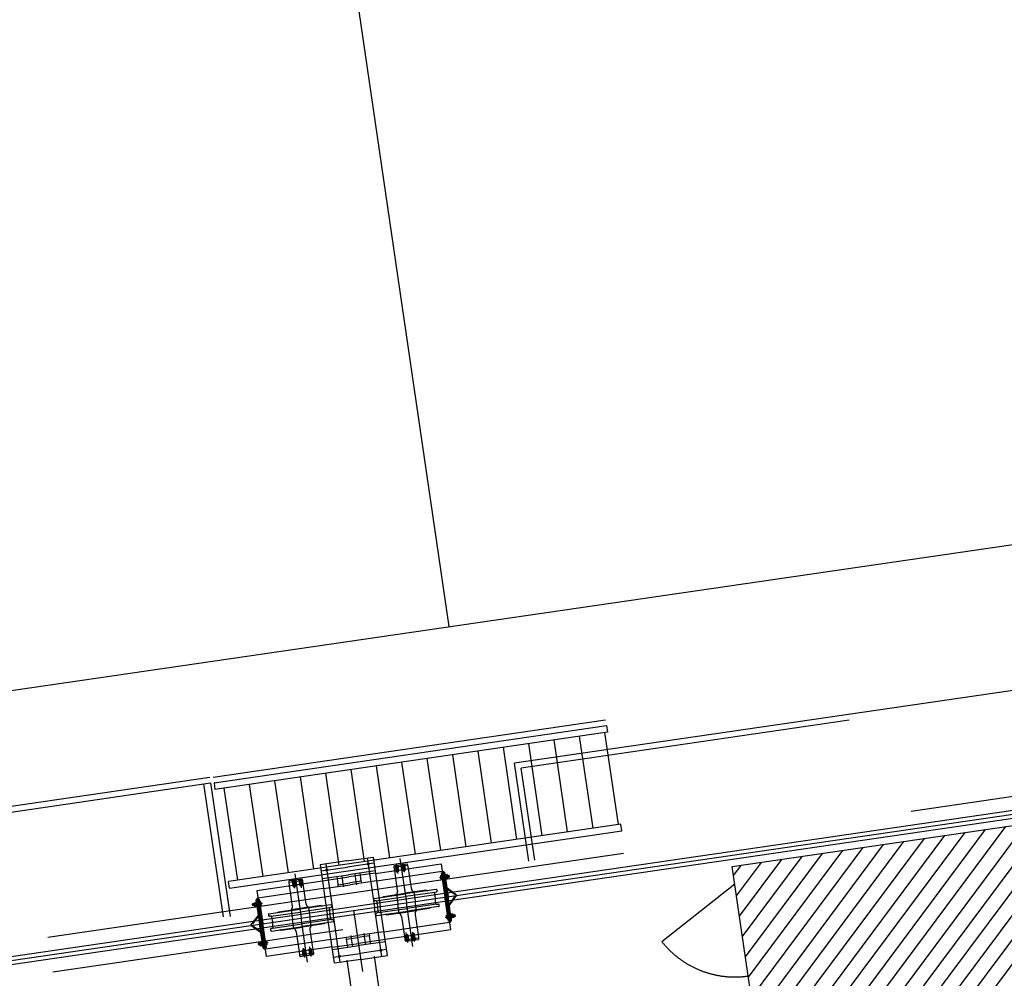
# Model space of a CAD drawing. Extents: x 46250000 to 46850000, y 227749517 to 228150000.
# Drawn here: x 46431575 to 46440037, y 227983341 to 227991582 of the extents above; entities that cross this region are included whole.
import ezdxf

# ---------------------------------------------------------------- set-up
doc = ezdxf.new("R2010")
doc.units = 0
doc.header["$LTSCALE"] = 20000
doc.header["$MEASUREMENT"] = 0
doc.linetypes.add('CENTRO1', pattern=[3, 2.5, -0.25, 0, -0.25])
doc.linetypes.add('TRACE1', pattern=[0.375, 0.25, -0.125])
for name, color, linetype in [('FRL1', 1, 'CONTINUOUS'), ('FRL2', 2, 'CONTINUOUS'), ('MEC1', 1, 'CENTRO1'), ('MEL1', 1, 'CONTINUOUS'), ('MEL2', 2, 'CONTINUOUS'), ('MET1A', 1, 'TRACE1')]:
    doc.layers.add(name, color=color, linetype=linetype)

# ---------------------------------------------------------------- blocks, each defined once
blk = doc.blocks.new('EP-220-01A')
at = {"layer": 'MET1A'}
h = blk.add_hatch(dxfattribs=at)
h.set_pattern_fill('ANSI31', color=256, scale=1000, angle=8.315783134033977, style=0)
h.set_pattern_definition([(53.31578313403397, (63378.87505223602, -27527.44730553031), (-100.2425300274053, 74.67553263087416), [])])
h.paths.add_polyline_path([(-25516.38652174919, 4376.110364139079), (-25154.81457707286, 1902.395398974418), (-23522.16270007193, 2141.032882452011), (-23232.90514433384, 162.0609103441238), (-15663.33735096455, 1268.471061050892), (-16241.85246244073, 5226.415005296469), (-19754.52771296352, 4712.982843846082), (-19826.84210189432, 5207.725836873054)])
at = {"layer": 'MET1A', "linetype": 'CENTRO1'}
for p, q in [((-15612.67270827293, 6985.911878854036), (-27387.55594240874, 5264.829422205687)), ((-29978.32564488798, 5146.282602399588), (-26605.8499347195, 5639.2224188447)), ((-34391.80917744339, 4503.810916692019), (-30008.38625919074, 5144.5164026618))]:
    blk.add_line(p, q, dxfattribs=at)
at = {"layer": 'MET1A'}
for p, q in [((-17090.65973445773, 6719.349783957005), (-27330.85020421445, 5222.586561799049)), ((-38820.97081860155, 2684.09414550662), (-14599.89065827429, 6224.382003635168)), ((-29971.09420599788, 5096.80830308795), (-26598.6184958294, 5589.748119533062)), ((-26598.6184958294, 5589.748119533062), (-26590.31680398434, 5532.951623976231)), ((-26590.31680398434, 5532.951623976231), (-29962.79251415282, 5040.011807501316)), ((-26613.88081908971, 5529.507376402617), (-26498.17779679596, 4737.91858753562)), ((-27268.35233302414, 5433.846177995205), (-27152.6493107304, 4642.25738915801)), ((-27050.1951617077, 5465.733244121075), (-26934.49213941395, 4674.14445528388)), ((-26832.03799039871, 5497.620310276747), (-26716.33496810496, 4706.03152140975)), ((-27922.82384695113, 5338.184979617596), (-27807.12082465738, 4546.596190780401)), ((-27704.66667563468, 5370.072045743465), (-27588.96365334094, 4578.483256906271)), ((-27486.50950432569, 5401.959111869335), (-27370.80648203194, 4610.370323032141)), ((-28359.13818956912, 5274.410847365856), (-28243.43516727537, 4482.822058528662)), ((-28140.98101826012, 5306.297913491726), (-28025.27799596637, 4514.709124654531)), ((-27264.62148121744, 4423.766334056854), (-27387.55594240874, 5264.829422205687)), ((-29013.60970350355, 5178.749648988247), (-28897.90668120235, 4387.160860151052)), ((-28795.4525321871, 5210.636715114117), (-28679.74950989336, 4419.047926276922)), ((-28577.29536087811, 5242.523781239986), (-28461.59233858436, 4450.934992402792)), ((-27215.14718191326, 4430.997772932053), (-27330.85020421445, 5222.586561799049)), ((-34335.1034392491, 4461.568056285381), (-30001.15482030064, 5095.042103350163)), ((-29890.90507745743, 3943.884097605944), (-30057.95131590217, 5086.740411490202)), ((-30001.15482030064, 5095.042103350163), (-29833.38543797284, 3947.238359510899)), ((-29971.09420599788, 5096.80830308795), (-29968.79289516062, 5097.14467549324)), ((-29971.09420599788, 5096.80830308795), (-29962.79251415282, 5040.011807501316)), ((-29668.08121743053, 5083.088450610638), (-29552.37819512933, 4291.499661743641)), ((-29449.92404612154, 5114.975516736507), (-29334.22102382779, 4323.386727869511)), ((-29231.76687481254, 5146.862582862377), (-29116.0638525188, 4355.27379399538)), ((-29886.23838873953, 5051.201384484768), (-29770.53536644578, 4259.612595617771)), ((-26474.6137816906, 4741.362835109234), (-29847.08949185163, 4248.423018664122)), ((-26466.31208983809, 4684.5663395226), (-26474.6137816906, 4741.362835109234)), ((-29838.78780000657, 4191.626523047686), (-26466.31208983809, 4684.5663395226)), ((-28831.68280424923, 4424.632709532976), (-29059.26458103955, 4391.368090599775)), ((-28831.68280424178, 4424.632709532976), (-28604.10102745146, 4457.897328436375)), ((-28596.50801661611, 4405.949314177036), (-28824.08979340643, 4372.684695243835)), ((-28653.57532675564, 4450.665889531374), (-28591.74652421474, 4027.660630494356)), ((-28604.10102745146, 4457.897328436375), (-28542.27222491056, 4034.892069399357)), ((-28420.72168663889, 4384.952313482761), (-28309.7040098384, 4401.179274916649)), ((-28420.72168663889, 4384.952313482761), (-28309.7040098384, 4401.179274916649)), ((-28373.15062295645, 4447.372530072927), (-28317.65890607983, 4067.722801953554)), ((-28348.25545702875, 4408.767365217209), (-28336.33916646987, 4327.241387575865)), ((-28304.37712010741, 4388.819748222828), (-28309.7040098384, 4401.179274916649)), ((-29059.26458103955, 4391.368090599775), (-28997.43577849865, 3968.362831562757)), ((-29051.6715702042, 4339.420076340437), (-28824.08979340643, 4372.684695243835)), ((-29009.79028173536, 4398.599529504776), (-28947.96147919446, 3975.594270467758)), ((-28586.81788850576, 4339.653753101826), (-28814.39966528118, 4306.389134198427)), ((-28584.06994171441, 4320.85351935029), (-28811.65171851218, 4287.588900446892)), ((-28712.7031199038, 4302.051778227091), (-28715.4510666877, 4320.852011978626)), ((-28583.63605538011, 4317.88506141305), (-28019.62904332578, 4400.323464781046)), ((-28574.19902762771, 4253.321100801229), (-28010.19201557338, 4335.759504199028)), ((-28422.28822815418, 4371.585204541683), (-28304.37712010741, 4388.819748222828)), ((-28422.28822815418, 4371.585204541683), (-28420.72168663889, 4384.952313482761)), ((-28417.97829057276, 4342.098522126675), (-28422.28822815418, 4371.585204541683)), ((-28392.76403994113, 4169.593796521425), (-28417.97829057276, 4342.098522126675)), ((-28413.90792732686, 4385.948250472546), (-28406.96574599296, 4338.452923119068)), ((-28412.39698223025, 4386.169098615646), (-28404.73165700585, 4333.726341336966)), ((-28406.96574599296, 4338.452923119068), (-28384.97441995144, 4341.667297720909)), ((-28406.96574599296, 4338.452923119068), (-28405.23395275325, 4337.162826180458)), ((-28405.23395275325, 4337.162826180458), (-28386.26451690495, 4339.935504466295)), ((-28404.7776568383, 4400.31762650609), (-28392.43843366206, 4315.898131370544)), ((-28404.73165700585, 4333.726341336966), (-28385.762221165, 4336.499019652605)), ((-28404.73165700585, 4333.726341336966), (-28394.44653580338, 4329.636676043272)), ((-28385.762221165, 4336.499019652605), (-28394.44653580338, 4329.636676043272)), ((-28393.4275463894, 4388.941776901484), (-28385.762221165, 4336.499019652605)), ((-28391.91660128534, 4389.162625044584), (-28384.97441995144, 4341.667297720909)), ((-28384.97441995144, 4341.667297720909), (-28386.26451690495, 4339.935504466295)), ((-28357.35880322754, 4394.213785111904), (-28350.41662188619, 4346.718457788229)), ((-28355.84785812348, 4394.434633255005), (-28348.18253289908, 4341.991876006126)), ((-28350.41662188619, 4346.718457788229), (-28328.42529584467, 4349.93283239007)), ((-28350.41662188619, 4346.718457788229), (-28348.68482863903, 4345.428360819817)), ((-28348.68482863903, 4345.428360819817), (-28329.71539280564, 4348.201039135456)), ((-28348.18253289908, 4341.991876006126), (-28329.21309706569, 4344.764554291964)), ((-28348.18253289908, 4341.991876006126), (-28337.89741170406, 4337.902210712433)), ((-28329.21309706569, 4344.764554291964), (-28337.89741170406, 4337.902210712433)), ((-28336.87842229009, 4397.207311570644), (-28329.21309706569, 4344.764554291964)), ((-28335.36747718602, 4397.428159713745), (-28328.42529584467, 4349.93283239007)), ((-28328.42529584467, 4349.93283239007), (-28329.71539280564, 4348.201039135456)), ((-28300.06718252599, 4359.333065837622), (-28304.37712010741, 4388.819748222828)), ((-28274.85293189436, 4186.82834020257), (-28300.06718252599, 4359.333065837622)), ((-28019.62904332578, 4400.323464781046), (-27978.26521285623, 4117.330472767353)), ((-28018.21815904975, 4324.985413938761), (-27987.66532972455, 4115.956499397755)), ((-28010.19201557338, 4335.759504199028), (-28000.79189870507, 4337.133477598429)), ((-28010.19201557338, 4335.759504199028), (-28000.79189870507, 4337.133477598429)), ((-28000.79189870507, 4337.133477598429), (-27968.86509598792, 4118.704446166754)), ((-27989.981651254, 4328.859962612391), (-27999.38176812232, 4327.48598921299)), ((-27989.981651254, 4328.859962612391), (-27959.4649791196, 4120.078419566154)), ((-29838.78780000657, 4191.626523047686), (-29847.08949185163, 4248.423018664122)), ((-29038.7996089682, 4251.35582357645), (-29602.80662102997, 4168.917420208454)), ((-29208.76731136441, 4256.629045248032), (-29326.67841941118, 4239.394501566887)), ((-29326.67841941118, 4239.394501566887), (-29325.11187790334, 4252.761610507965)), ((-29322.36848182976, 4209.907819151878), (-29326.67841941118, 4239.394501566887)), ((-29214.09420110285, 4268.988571941853), (-29325.11187790334, 4252.761610507965)), ((-29214.09420110285, 4268.988571941853), (-29325.11187790334, 4252.761610507965)), ((-29299.44841055572, 4256.512725710869), (-29292.50622922182, 4209.017398387194)), ((-29297.93746545166, 4256.73357385397), (-29290.27214022726, 4204.290816605091)), ((-29290.34506434947, 4271.066305816174), (-29278.4287737906, 4189.540328174829)), ((-29278.96802961826, 4259.506252139807), (-29271.30270439386, 4207.063494890928)), ((-29277.54081421345, 4315.181827098131), (-29222.04909733683, 3935.532098978758)), ((-29277.4570845142, 4259.72710031271), (-29270.5149031803, 4212.231772959232)), ((-29242.89928645641, 4264.778260350227), (-29235.95710511506, 4217.282933026552)), ((-29241.38834135234, 4264.99910852313), (-29233.72301612794, 4212.55635124445)), ((-29233.7690159604, 4279.147636413574), (-29221.42979278415, 4194.728141278028)), ((-29222.4189055115, 4267.771786808968), (-29214.75358027965, 4215.329029560089)), ((-29220.90796041489, 4267.992634952068), (-29213.96577907354, 4220.497307628393)), ((-29208.76731136441, 4256.629045248032), (-29214.09420110285, 4268.988571941853)), ((-29204.45737378299, 4227.142362862825), (-29208.76731136441, 4256.629045248032)), ((-29041.98144207895, 4273.124515265226), (-28814.39966528863, 4306.389134198427)), ((-29039.23349529505, 4254.324281543493), (-28811.65171851218, 4287.588900446892)), ((-28910.60031712055, 4273.126022666693), (-28913.348263897, 4291.926256388426)), ((-28903.2242494449, 4222.662237375975), (-28910.60031712055, 4273.126022666693)), ((-28904.98627825081, 4220.888750851154), (-28804.05870766938, 4235.640886187553)), ((-28860.2805576548, 4228.939126342535), (-28870.40457209945, 4298.203145354986)), ((-28703.13113709539, 4250.393021523952), (-28804.05870766938, 4235.640886187553)), ((-28574.19902762771, 4253.321100801229), (-28801.78080440313, 4220.056481897831)), ((-28748.27074402571, 4245.311103999615), (-28758.39475847781, 4314.575123012066)), ((-28744.40192422271, 4218.842353850603), (-28748.05380085856, 4243.826875001192)), ((-28705.3270522356, 4251.587992936373), (-28712.7031199038, 4302.051778227091)), ((-28700.85323383659, 4234.80861723423), (-28703.13113709539, 4250.393021523952)), ((-28034.50021710992, 4282.433164834976), (-27946.82192122191, 4295.248712480068)), ((-28024.88522158563, 4295.647994995117), (-28023.1951932162, 4284.085570037365)), ((-28024.45974673331, 4299.651337921619), (-28015.41584482789, 4300.973244965076)), ((-28023.33172447234, 4291.933909624815), (-28014.28782256693, 4293.255816668272)), ((-28021.50516484678, 4272.523145109415), (-28023.1951932162, 4284.085570037365)), ((-28021.07968999445, 4276.526488035917), (-28012.03578808904, 4277.848395079374)), ((-28019.95166772604, 4268.809059739113), (-28010.90776582062, 4270.13096678257)), ((-28015.41584482789, 4300.973244965076), (-28010.90776582062, 4270.13096678257)), ((-28015.01131688058, 4303.045621335506), (-27986.81096627563, 4307.167541503906)), ((-28014.69270093739, 4296.025815010071), (-28014.00006074458, 4296.127055168152)), ((-28014.00006074458, 4296.127055168152), (-28010.93826951832, 4275.179636865854)), ((-28013.7708241269, 4294.558719873428), (-27985.5704735294, 4298.680640041828)), ((-27985.5704735294, 4298.680640041828), (-28013.7708241269, 4294.558719873428)), ((-28013.7708241269, 4294.558719873428), (-27985.5704735294, 4298.680640041828)), ((-28013.6171560511, 4293.507391005754), (-27985.4168054536, 4297.629311174154)), ((-28011.63090971112, 4275.078396707773), (-28010.93826951832, 4275.179636865854)), ((-28011.32117420435, 4277.799300968647), (-27983.1208235994, 4281.921221137047)), ((-28011.16750612855, 4276.747972130775), (-27982.9671555236, 4280.869892299175)), ((-27982.9671555236, 4280.869892299175), (-28011.16750612855, 4276.747972130775)), ((-27987.13246432692, 4309.367088705301), (-27982.67977739125, 4310.017918199301)), ((-27981.08162939548, 4299.084098041058), (-27985.53431633115, 4298.433268547058)), ((-27978.55062578619, 4281.768093287945), (-27983.00331272185, 4281.117263793945)), ((-27982.67977739125, 4310.017918199301), (-27979.81612759084, 4290.426095664501)), ((-27981.40516472608, 4270.183443665504), (-27976.95247779042, 4270.834273159504)), ((-27967.22787730396, 4308.016666442156), (-27981.08068110794, 4305.991863548756)), ((-27966.09985504299, 4300.299238145351), (-27979.95265884697, 4298.274435251951)), ((-27976.95247779042, 4270.834273159504), (-27979.81612759084, 4290.426095664501)), ((-27963.8478205651, 4284.891816556454), (-27977.70062436908, 4282.867013663054)), ((-27962.71979829669, 4277.174388259649), (-27976.57260210067, 4275.149585366249)), ((-27965.67438018322, 4304.302581071854), (-27963.98435181379, 4292.740156114101)), ((-27965.13234273344, 4300.594201117754), (-27951.77428192645, 4302.546689629555)), ((-27964.98771396279, 4299.604715138674), (-27950.64016716182, 4301.701832413673)), ((-27962.29432344437, 4281.177731186152), (-27963.98435181379, 4292.740156114101)), ((-27962.98098966479, 4285.875597089529), (-27948.63344287127, 4287.972714364529)), ((-27962.83636088669, 4284.886111110449), (-27949.4783000797, 4286.838599592447)), ((-27951.77428192645, 4302.546689629555), (-27950.64016716182, 4301.701832413673)), ((-27949.4783000797, 4286.838599592447), (-27951.77428192645, 4302.546689629555)), ((-27948.63344287127, 4287.972714364529), (-27950.64016716182, 4301.701832413673)), ((-27949.4783000797, 4286.838599592447), (-27948.63344287127, 4287.972714364529)), ((-29838.78780000657, 4191.626523047686), (-29836.4864891693, 4191.962895452976)), ((-29602.80662102997, 4168.917420208454), (-29561.44279055297, 3885.924428194761)), ((-29029.3625812158, 4186.791862994432), (-29593.36959327012, 4104.353459596634)), ((-29297.15423120558, 4037.403093546629), (-29322.36848182976, 4209.907819151878)), ((-29270.5149031803, 4212.231772959232), (-29292.50622922182, 4209.017398387194)), ((-29292.50622922182, 4209.017398387194), (-29290.77443597466, 4207.727301418781)), ((-29271.80500013381, 4210.499979704618), (-29290.77443597466, 4207.727301418781)), ((-29271.30270439386, 4207.063494890928), (-29290.27214022726, 4204.290816605091)), ((-29290.27214022726, 4204.290816605091), (-29279.98701902479, 4200.201151281595)), ((-29271.30270439386, 4207.063494890928), (-29279.98701902479, 4200.201151281595)), ((-29270.5149031803, 4212.231772959232), (-29271.80500013381, 4210.499979704618)), ((-29213.96577907354, 4220.497307628393), (-29235.95710511506, 4217.282933026552)), ((-29235.95710511506, 4217.282933026552), (-29234.22531186789, 4215.99283605814)), ((-29215.25587602705, 4218.765514373779), (-29234.22531186789, 4215.99283605814)), ((-29214.75358027965, 4215.329029560089), (-29233.72301612794, 4212.55635124445)), ((-29233.72301612794, 4212.55635124445), (-29223.43789492548, 4208.466685950756)), ((-29214.75358027965, 4215.329029560089), (-29223.43789492548, 4208.466685950756)), ((-29213.96577907354, 4220.497307628393), (-29215.25587602705, 4218.765514373779)), ((-29179.24312315881, 4054.637637227774), (-29204.45737378299, 4227.142362862825)), ((-29029.3625812158, 4186.791862994432), (-28801.78080442548, 4220.056481897831)), ((-28902.70837499946, 4205.304346561432), (-28904.98627825081, 4220.888750851154)), ((-28856.41173784435, 4202.470376193523), (-28860.06361448765, 4227.454897344112)), ((-27869.30856957287, -1342.048046916723), (-28674.56353903562, 4167.149494707584)), ((-28512.28411573917, 4120.125356942415), (-28329.22920831293, 4146.881680846214)), ((-28403.59974891692, 4137.122957110405), (-28255.17685101181, 4158.817273795605)), ((-28146.17430087924, 4173.638004750013), (-28329.22920831293, 4146.881680846214)), ((-28062.33433416486, 4180.839392155409), (-28328.50606442243, 4141.934250921011)), ((-28072.96238806099, 4155.041208684444), (-28325.03644628078, 4118.196661621332)), ((-28255.01775935292, 4157.728839188814), (-28255.17685101181, 4158.817273795605)), ((-28255.01775935292, 4157.728839188814), (-28243.44745711982, 4078.569960296154)), ((-28076.81614001095, 4148.546676039696), (-28070.28740956634, 4103.879996418953)), ((-28072.96238806099, 4155.041208684444), (-28058.10670407861, 4160.541145771742)), ((-28055.52964557707, 4175.770248919725), (-28054.2529521361, 4167.035678386688)), ((-28055.52964557707, 4175.770248919725), (-28054.2529521361, 4167.035678386688)), ((-27968.12675125152, 4191.489252179861), (-27967.9475299716, 4191.729834258556)), ((-27886.14962546527, 4130.794599622488), (-27967.9475299716, 4191.729834258556)), ((-27902.60798632354, 4135.199285566807), (-27966.8995353803, 4183.093185186386)), ((-26122.37669441849, 3731.691315203905), (-25494.69220507145, 4227.687466233969)), ((-29626.59587592632, 4065.474205940962), (-29612.74307212234, 4067.499008834362)), ((-29607.91050949693, 4072.465150564909), (-29612.36319644004, 4071.814321041107)), ((-29612.36319644004, 4071.814321041107), (-29609.49954663217, 4052.222498506308)), ((-29610.75969642401, 4091.958024471998), (-29601.35957955569, 4093.331997841597)), ((-29610.75969642401, 4091.958024471998), (-29580.24302428961, 3883.17648139596)), ((-29579.38866084069, 4074.387523531914), (-29607.58901144564, 4070.265603363514)), ((-29578.14816809446, 4065.900622069836), (-29606.34851869941, 4061.778701901436)), ((-29606.34851869941, 4061.778701901436), (-29578.14816809446, 4065.900622069836)), ((-29578.14816809446, 4065.900622069836), (-29606.34851869941, 4061.778701901436)), ((-29577.99450001866, 4064.849293202162), (-29606.19485062361, 4060.727373033762)), ((-29593.36959327012, 4104.353459596634), (-29602.76971013844, 4102.979486227036)), ((-29593.36959327012, 4104.353459596634), (-29602.76971013844, 4102.979486227036)), ((-29602.76971013844, 4102.979486227036), (-29570.84290742129, 3884.550454795361)), ((-29582.59550300986, 4096.327316135168), (-29552.04267368466, 3887.29840156436)), ((-29569.36400648952, 4073.839534461498), (-29578.40790840238, 4072.517627418041)), ((-29578.40790840238, 4072.517627418041), (-29573.89982940257, 4041.675349265337)), ((-29577.68476451188, 4067.570197492838), (-29578.37740470469, 4067.468957364559)), ((-29578.37740470469, 4067.468957364559), (-29575.31561348587, 4046.521539032459)), ((-29568.23598422855, 4066.122106164694), (-29577.27988614142, 4064.800199151039)), ((-29567.81050937623, 4070.125449091196), (-29566.12048099935, 4058.563024133444)), ((-28103.27812828869, -1376.246339589357), (-28908.53309775144, 4132.951202064753)), ((-28599.74693793058, 4096.224421083927), (-28598.47024449706, 4087.48985055089)), ((-28599.74693793058, 4096.224421083927), (-28598.47024449706, 4087.48985055089)), ((-28594.67779468, 4103.029109686613), (-28328.50606442243, 4141.934250921011)), ((-28577.11050450057, 4081.352114588022), (-28592.91887306422, 4082.370023101568)), ((-28577.11050450057, 4081.352114588022), (-28325.03644628078, 4118.196661621332)), ((-28571.55913303792, 4076.232287108898), (-28565.03040259331, 4031.565607488155)), ((-28403.59974891692, 4137.122957110405), (-28391.87035503238, 4056.875643640757)), ((-28403.44065725803, 4136.034522503614), (-28391.87035503238, 4056.875643640757)), ((-28262.1671892032, 3688.073073893785), (-28317.65890607983, 4067.722801953554)), ((-28231.87715489417, 3999.411081433296), (-28243.44745711982, 4078.569960296154)), ((-28063.75867912918, 4059.213316857815), (-28070.28740956634, 4103.879996418953)), ((-27957.11250039935, 3906.927584826946), (-27987.66532972455, 4115.956499397755)), ((-27936.90138238668, 3834.33748075366), (-27978.26521285623, 4117.330472767353)), ((-27936.93829327822, 3900.275414735079), (-27968.86509598792, 4118.704446166754)), ((-27928.94830699265, 3911.296876490116), (-27959.4649791196, 4120.078419566154)), ((-27900.65875843912, 4121.863532483578), (-27948.55265805125, 4057.571983426809)), ((-27886.14962546527, 4130.794599622488), (-27947.08486010134, 4048.996695131063)), ((-29554.81545711309, 4060.215429335833), (-29642.49375300109, 4047.399881720543)), ((-29626.33468455821, 4056.772997111082), (-29640.68223135173, 4054.67587980628)), ((-29639.8373741433, 4055.809994578362), (-29640.68223135173, 4054.67587980628)), ((-29638.67550706118, 4040.946761757135), (-29640.68223135173, 4054.67587980628)), ((-29626.47931333631, 4057.762483090162), (-29639.8373741433, 4055.809994578362)), ((-29637.54139229655, 4040.101904541254), (-29639.8373741433, 4055.809994578362)), ((-29624.32796026021, 4043.043879032135), (-29638.67550706118, 4040.946761757135)), ((-29637.54139229655, 4040.101904541254), (-29638.67550706118, 4040.946761757135)), ((-29624.18333148211, 4042.054393053055), (-29637.54139229655, 4040.101904541254)), ((-29627.02135078609, 4061.47086301446), (-29625.33132240921, 4049.908438056707)), ((-29625.46785366535, 4057.756777644157), (-29611.61504986137, 4059.781580537558)), ((-29623.64129403979, 4038.346013128757), (-29625.33132240921, 4049.908438056707)), ((-29623.21581918746, 4042.34935605526), (-29609.36301538348, 4044.37415894866)), ((-29622.0877969265, 4034.631927788258), (-29608.23499312252, 4036.656730651855)), ((-29610.76504843682, 4060.880500882864), (-29606.31236150116, 4061.531330406666)), ((-29606.63589683175, 4032.63067600131), (-29609.49954663217, 4052.222498506308)), ((-29608.23404482752, 4043.564496129751), (-29603.78135789186, 4044.215325623751)), ((-29602.18320989609, 4033.28150549531), (-29606.63589683175, 4032.63067600131)), ((-29575.69851817191, 4049.141203165054), (-29603.89886876941, 4045.019282996655)), ((-29603.74520069361, 4043.967954128981), (-29575.54485008866, 4048.08987429738)), ((-29575.54485008866, 4048.08987429738), (-29603.74520069361, 4043.967954128981)), ((-29574.62297328562, 4046.62277919054), (-29575.31561348587, 4046.521539032459)), ((-29565.98394975066, 4050.714684575796), (-29575.02785166353, 4049.392777532339)), ((-29564.8559274897, 4042.997256278992), (-29573.89982940257, 4041.675349265337)), ((-29564.43045262992, 4047.000599205494), (-29566.12048099935, 4058.563024133444)), ((-29499.06798592955, 3970.838406711817), (-29232.89625567198, 4009.743547946215)), ((-29481.50069574267, 3949.161411613226), (-29229.42663753033, 3986.005958676338)), ((-29416.67430698872, 3987.934653967619), (-29233.61939956248, 4014.690977871418)), ((-29159.56704226881, 4026.626570820808), (-29307.98994018137, 4004.932254135609)), ((-29307.83084852248, 4003.843819528818), (-29307.98994018137, 4004.932254135609)), ((-29307.83084852248, 4003.843819528818), (-29296.26054628938, 3924.68494066596)), ((-29050.56449212134, 4041.447301775217), (-29233.61939956248, 4014.690977871418)), ((-28966.72452541441, 4048.648689210415), (-29232.89625567198, 4009.743547946215)), ((-28977.35257930309, 4022.850505709648), (-29229.42663753033, 3986.005958676338)), ((-29159.56704226881, 4026.626570820808), (-29147.83764838427, 3946.379257321358)), ((-29159.40795060992, 4025.538136214018), (-29147.83764838427, 3946.379257321358)), ((-28981.2063312605, 4016.355973064899), (-28974.67760081589, 3971.689293473959)), ((-28977.35257930309, 4022.850505709648), (-28962.49689532071, 4028.350442796946)), ((-28959.91983681917, 4043.579545944929), (-28958.64314338565, 4034.844975411892)), ((-28959.91983681917, 4043.579545944929), (-28958.64314338565, 4034.844975411892)), ((-28692.81651388109, 3474.571108549833), (-28769.85400170833, 4001.627450466156)), ((-28692.81651388109, 3474.571108549833), (-28769.85400170833, 4001.627450466156)), ((-28529.91772167385, 3604.655371457338), (-28591.74652421474, 4027.660630494356)), ((-28562.35542410612, 3980.404395282269), (-28577.21110809594, 3974.904458194971)), ((-28572.98347800225, 3954.606211751699), (-28306.81174774468, 3993.5113530159)), ((-28558.5016721487, 3986.898927927017), (-28565.03040259331, 4031.565607488155)), ((-28562.35542410612, 3980.404395282269), (-28310.28136588633, 4017.248942315578)), ((-28480.44342237711, 3611.886810362339), (-28542.27222491056, 4034.892069399357)), ((-28489.14351128042, 3961.807599186897), (-28306.08860385418, 3988.563923090696)), ((-28380.14096114784, 3976.628330171108), (-28391.87035503238, 4056.875643640757)), ((-28380.30005279928, 3977.716764748096), (-28391.87035503238, 4056.875643640757)), ((-28380.14096114784, 3976.628330171108), (-28231.71806323528, 3998.322646856308)), ((-28058.20730766654, 4054.093489378691), (-28310.28136588633, 4017.248942315578)), ((-28040.64001748711, 4032.416494250298), (-28306.81174774468, 3993.5113530159)), ((-28123.03369642049, 4015.320246994495), (-28306.08860385418, 3988.563923090696)), ((-28231.87715489417, 3999.411081433296), (-28231.71806323528, 3998.322646856308)), ((-28058.20730766654, 4054.093489378691), (-28042.39893910289, 4053.075580865145)), ((-28035.57087422907, 4039.221182852983), (-28036.8475676626, 4047.955753386021)), ((-28035.57087422907, 4039.221182852983), (-28036.8475676626, 4047.955753386021)), ((-27947.32544217259, 4049.175916403532), (-27947.08486010134, 4048.996695131063)), ((-29653.55837794393, 3872.460301339626), (-29592.62314332277, 3954.258205860853)), ((-29639.04924497753, 3881.391368508339), (-29591.15534537286, 3945.682917565107)), ((-29592.38256124407, 3954.078984588385), (-29592.62314332277, 3954.258205860853)), ((-29504.13712918013, 3964.033718109131), (-29502.86043573916, 3955.299147576094)), ((-29504.13712918013, 3964.033718109131), (-29502.86043573916, 3955.299147576094)), ((-29481.50069574267, 3949.161411613226), (-29497.30906431377, 3950.179320126772)), ((-29475.94932428002, 3944.041584134102), (-29469.42059383541, 3899.374904543161)), ((-29462.89186339825, 3854.708224952221), (-29469.42059383541, 3899.374904543161)), ((-29284.69024406374, 3845.5260617733), (-29296.26054628938, 3924.68494066596)), ((-29166.55738046765, 3555.882370918989), (-29222.04909733683, 3935.532098978758)), ((-28962.59749890864, 3921.902786403894), (-29214.67155713588, 3885.058239370584)), ((-28945.03020872921, 3900.225791275501), (-29211.20193898678, 3861.320650041103)), ((-29136.26734615117, 3867.2203784585), (-29147.83764838427, 3946.379257321358)), ((-29136.10825449973, 3866.131943881512), (-29147.83764838427, 3946.379257321358)), ((-28935.6069759652, 3545.35757252574), (-28997.43577849865, 3968.362831562757)), ((-28968.14887037128, 3927.022613883018), (-28974.67760081589, 3971.689293473959)), ((-28962.59749890864, 3921.902786403894), (-28946.78913035244, 3920.884877890348)), ((-28886.13267666101, 3552.58901143074), (-28947.96147919446, 3975.594270467758)), ((-28939.96106547117, 3907.030479878187), (-28941.23775891215, 3915.765050411224)), ((-28939.96106547117, 3907.030479878187), (-28941.23775891215, 3915.765050411224)), ((-28579.78816658258, 3959.675355017185), (-28581.06486002356, 3968.409925550222)), ((-28579.78816658258, 3959.675355017185), (-28581.06486002356, 3968.409925550222)), ((-28510.34542220086, 3816.463037967682), (-27946.33841014653, 3898.90144136548)), ((-28360.46488025784, 3948.617263764143), (-28335.25062962621, 3776.112538099289)), ((-28242.55377221107, 3965.851807445288), (-28217.33952157944, 3793.347081810236)), ((-27984.89254630357, 3943.039471626282), (-27897.21425040811, 3955.855019241571)), ((-27975.27755077928, 3956.254301786423), (-27973.58752240241, 3944.691876828671)), ((-27974.85207592696, 3960.257644712925), (-27965.80817402154, 3961.57955172658)), ((-27973.72405365855, 3952.540216416121), (-27964.68015175313, 3953.862123429775)), ((-27971.89749404043, 3933.129451900721), (-27973.58752240241, 3944.691876828671)), ((-27971.47201918066, 3937.132794827223), (-27962.42811727524, 3938.454701840878)), ((-27970.34399691969, 3929.415366530418), (-27961.30009501427, 3930.737273573875)), ((-27961.30009501427, 3930.737273573875), (-27965.80817402154, 3961.57955172658)), ((-27965.08503013104, 3956.632121801376), (-27964.39238993824, 3956.733361959457)), ((-27961.33059871197, 3935.785943627357), (-27964.39238993824, 3956.733361959457)), ((-27935.9628027156, 3959.286946833134), (-27964.16315332055, 3955.165026664734)), ((-27964.16315332055, 3955.165026664734), (-27935.9628027156, 3959.286946833134)), ((-27964.00948524475, 3954.11369779706), (-27935.8091346398, 3958.23561796546)), ((-27962.02323890477, 3935.684703499079), (-27961.33059871197, 3935.785943627357)), ((-27961.713503398, 3938.405607759953), (-27933.51315279305, 3942.527527928352)), ((-27961.5598353222, 3937.354278892279), (-27933.35948471725, 3941.476199060678)), ((-27933.35948471725, 3941.476199060678), (-27961.5598353222, 3937.354278892279)), ((-27961.5598353222, 3937.354278892279), (-27933.35948471725, 3941.476199060678)), ((-27960.31934257597, 3928.867377430201), (-27932.11899197102, 3932.9892975986)), ((-27946.33841014653, 3898.90144136548), (-27936.93829327822, 3900.275414735079)), ((-27946.33841014653, 3898.90144136548), (-27936.93829327822, 3900.275414735079)), ((-27928.94830699265, 3911.296876490116), (-27938.34842386097, 3909.922903120518)), ((-27937.52479352057, 3969.973395466805), (-27933.07210658491, 3970.624224990606)), ((-27931.47395858914, 3959.690404832363), (-27935.9266455248, 3959.039575308561)), ((-27928.94295497239, 3942.37440007925), (-27933.39564190805, 3941.723570555449)), ((-27933.07210658491, 3970.624224990606), (-27930.20845677704, 3951.032402455807)), ((-27931.79749391973, 3930.789750427008), (-27927.34480698407, 3931.440579950809)), ((-27917.62020649761, 3968.622973203659), (-27931.47301030159, 3966.598170310259)), ((-27916.4921842292, 3960.905544936657), (-27930.34498803318, 3958.880742043257)), ((-27927.34480698407, 3931.440579950809), (-27930.20845677704, 3951.032402455807)), ((-27914.24014975131, 3945.498123317957), (-27928.09295355529, 3943.473320454359)), ((-27913.11212749034, 3937.780695050955), (-27926.96493129432, 3935.755892157555)), ((-27916.06670937687, 3964.908887833357), (-27914.37668099999, 3953.346462905407)), ((-27915.52467192709, 3961.20050790906), (-27902.16661111265, 3963.15299642086)), ((-27915.38004314899, 3960.211021929979), (-27901.03249635547, 3962.308139204979)), ((-27912.68665263802, 3941.784037977457), (-27914.37668099999, 3953.346462905407)), ((-27913.37331885844, 3946.481903851032), (-27899.02577205747, 3948.579021155834)), ((-27913.22869008034, 3945.492417871952), (-27899.8706292659, 3947.444906383753)), ((-27902.16661111265, 3963.15299642086), (-27901.03249635547, 3962.308139204979)), ((-27902.16661111265, 3963.15299642086), (-27899.8706292659, 3947.444906383753)), ((-27901.03249635547, 3962.308139204979), (-27899.02577205747, 3948.579021155834)), ((-27899.8706292659, 3947.444906383753), (-27899.02577205747, 3948.579021155834)), ((-38777.5821852386, 2387.248349666595), (-28865.14446438849, 3836.105406224728)), ((-29653.55837794393, 3872.460301339626), (-29571.76047344506, 3811.52506673336)), ((-29637.10001710057, 3868.05561542511), (-29572.80846803635, 3820.161715805531)), ((-29549.72635216266, 3674.394938349724), (-29580.24302428961, 3883.17648139596)), ((-29571.58125216514, 3811.765648812056), (-29571.76047344506, 3811.52506673336)), ((-29538.91610471159, 3666.121423363686), (-29570.84290742129, 3884.550454795361)), ((-29520.07896008343, 3602.931436181068), (-29561.44279055297, 3885.924428194761)), ((-29521.48984436691, 3678.269487023354), (-29552.04267368466, 3887.29840156436)), ((-29484.17835783213, 3827.484652042389), (-29485.45505126566, 3836.219222575426)), ((-29484.17835783213, 3827.484652042389), (-29485.45505126566, 3836.219222575426)), ((-29466.74561535567, 3848.213692307472), (-29481.60129933804, 3842.713755220175)), ((-29477.37366924435, 3822.415508806705), (-29211.20193898678, 3861.320650041103)), ((-29466.74561535567, 3848.213692307472), (-29214.67155713588, 3885.058239370584)), ((-29393.53370252997, 3829.616896212101), (-29210.47879509628, 3856.3732201159)), ((-29284.69024406374, 3845.5260617733), (-29284.53115240484, 3844.437627196312)), ((-29136.10825449973, 3866.131943881512), (-29284.53115240484, 3844.437627196312)), ((-29264.8550715223, 3816.426560789347), (-29239.64082089067, 3643.921835124493)), ((-29027.42388766259, 3883.129544019699), (-29210.47879509628, 3856.3732201159)), ((-29146.94396347553, 3833.661104470491), (-29121.72971284389, 3661.15637883544)), ((-28510.34542220086, 3816.463037967682), (-28737.92719897628, 3783.198419064283)), ((-28500.90839444101, 3751.899077385664), (-27936.90138238668, 3834.33748075366)), ((-28305.93898746371, 3724.107264578342), (-28318.2782106325, 3808.526759684086)), ((-28249.36293906718, 3732.188595175743), (-28261.27922962606, 3813.714572817087)), ((-29576.98820511997, 3726.080512732267), (-29563.13540131599, 3728.105315625668)), ((-29558.30283869058, 3733.071457326412), (-29562.75552562624, 3732.420627832413)), ((-29562.75552562624, 3732.420627832413), (-29559.89187582582, 3712.828805297613)), ((-29528.54049728811, 3726.506928831339), (-29556.74084788561, 3722.385008662939)), ((-29556.74084788561, 3722.385008662939), (-29528.54049728811, 3726.506928831339)), ((-29528.38682920486, 3725.455599993467), (-29556.58717980981, 3721.333679795265)), ((-28965.50897578895, 3749.933800160885), (-29529.51598784328, 3667.495396763086)), ((-29519.75633568317, 3734.445841252804), (-29528.80023759604, 3733.123934209347)), ((-29524.29215858877, 3702.28165602684), (-29528.80023759604, 3733.123934209347)), ((-29528.07709370553, 3728.176504284143), (-29528.76973389834, 3728.075264126062)), ((-29525.70794267207, 3707.127845823765), (-29528.76973389834, 3728.075264126062)), ((-29518.62831341475, 3726.728412955999), (-29527.67221532762, 3725.406505912542)), ((-29518.20283856243, 3730.731755882502), (-29516.512810193, 3719.169330924749)), ((-28965.50897578895, 3749.933800160885), (-28737.92719899863, 3783.198419064283)), ((-28838.85476957262, 3768.446283727884), (-28836.57686632127, 3752.861879438162)), ((-28836.57686632127, 3752.861879438162), (-28735.64929573983, 3767.614014774561)), ((-28834.38095118105, 3751.666907995939), (-28827.0048835054, 3701.203122735023)), ((-28795.30607919395, 3784.412547111511), (-28791.65420255065, 3759.428025960922)), ((-28791.4372593835, 3757.9437969625), (-28781.31324493885, 3688.679777950048)), ((-28634.72172516584, 3782.36615011096), (-28735.64929573983, 3767.614014774561)), ((-28500.47450810671, 3748.930619418621), (-28728.05628490448, 3715.666000515223)), ((-28497.72656133771, 3730.130385667086), (-28725.30833811313, 3696.865766763687)), ((-28683.29626557231, 3800.784524738789), (-28679.64438892901, 3775.800003618002)), ((-28679.42744576186, 3774.315774619579), (-28669.30343130976, 3705.051755607128)), ((-28636.99962840974, 3797.950554400682), (-28634.72172516584, 3782.36615011096)), ((-28636.4837539643, 3780.59266358614), (-28629.10768629611, 3730.128878295422)), ((-28629.10768629611, 3730.128878295422), (-28626.35973951966, 3711.328644573689)), ((-28335.25062962621, 3776.112538099289), (-28330.94069205225, 3746.625855743885)), ((-28330.94069205225, 3746.625855743885), (-28213.02958400548, 3763.86039942503)), ((-28330.94069205225, 3746.625855743885), (-28325.6138023138, 3734.266329050064)), ((-28325.74222434312, 3782.757593363523), (-28303.7508983016, 3785.971967965364)), ((-28325.74222434312, 3782.757593363523), (-28324.45212738961, 3784.489386588335)), ((-28318.80004300177, 3735.262266039848), (-28325.74222434312, 3782.757593363523)), ((-28325.6138023138, 3734.266329050064), (-28214.59612551332, 3750.493290483952)), ((-28325.6138023138, 3734.266329050064), (-28214.59612551332, 3750.493290483952)), ((-28324.95442313701, 3787.925871431828), (-28316.27010849863, 3794.788215041161)), ((-28324.95442313701, 3787.925871431828), (-28305.98498728871, 3790.698549747467)), ((-28317.28909790516, 3735.483114182949), (-28324.95442313701, 3787.925871431828)), ((-28324.45212738961, 3784.489386588335), (-28305.48269154131, 3787.262064903975)), ((-28305.98498728871, 3790.698549747467), (-28316.27010849863, 3794.788215041161)), ((-28298.31966206431, 3738.255792468786), (-28305.98498728871, 3790.698549747467)), ((-28303.7508983016, 3785.971967965364), (-28305.48269154131, 3787.262064903975)), ((-28296.80871696025, 3738.476640611887), (-28303.7508983016, 3785.971967965364)), ((-28269.19310023636, 3791.023128032684), (-28247.20177419484, 3794.237502604723)), ((-28269.19310023636, 3791.023128032684), (-28267.90300327539, 3792.754921257496)), ((-28262.25091890246, 3743.527800679207), (-28269.19310023636, 3791.023128032684)), ((-28268.40529902279, 3796.191406100988), (-28259.72098439187, 3803.053749710321)), ((-28268.40529902279, 3796.191406100988), (-28249.4358631894, 3798.964084386826)), ((-28260.73997379839, 3743.748648822308), (-28268.40529902279, 3796.191406100988)), ((-28267.90300327539, 3792.754921257496), (-28248.933567442, 3795.527599543333)), ((-28249.4358631894, 3798.964084386826), (-28259.72098439187, 3803.053749710321)), ((-28241.770537965, 3746.521327137947), (-28249.4358631894, 3798.964084386826)), ((-28247.20177419484, 3794.237502604723), (-28248.933567442, 3795.527599543333)), ((-28240.25959286094, 3746.742175281048), (-28247.20177419484, 3794.237502604723)), ((-28217.33952157944, 3793.347081810236), (-28213.02958400548, 3763.86039942503)), ((-28213.02958400548, 3763.86039942503), (-28214.59612551332, 3750.493290483952)), ((-29505.20778629929, 3720.821736127138), (-29592.88608219475, 3708.006188482046)), ((-29576.72701374441, 3717.379303872585), (-29591.07456054538, 3715.282186597586)), ((-29590.22970333695, 3716.416301369667), (-29591.07456054538, 3715.282186597586)), ((-29591.07456054538, 3715.282186597586), (-29589.06783625484, 3701.553068548441)), ((-29576.87164252251, 3718.368789851665), (-29590.22970333695, 3716.416301369667)), ((-29590.22970333695, 3716.416301369667), (-29587.9337214902, 3700.70821133256)), ((-29574.72028945386, 3703.650185823441), (-29589.06783625484, 3701.553068548441)), ((-29587.9337214902, 3700.70821133256), (-29589.06783625484, 3701.553068548441)), ((-29574.57566067576, 3702.66069984436), (-29587.9337214902, 3700.70821133256)), ((-29577.41367997229, 3722.077169805765), (-29575.72365160286, 3710.514744848013)), ((-29575.860182859, 3718.363084435463), (-29562.00737904757, 3720.387887328863)), ((-29574.03362323344, 3698.952319920063), (-29575.72365160286, 3710.514744848013)), ((-29573.60814838111, 3702.955662846565), (-29559.75534457713, 3704.980465739965)), ((-29572.4801261127, 3695.238234549761), (-29558.62732230872, 3697.263037443161)), ((-29561.15737763047, 3721.48680767417), (-29556.70469069481, 3722.137637168169)), ((-29557.0282260254, 3693.236982792616), (-29559.89187582582, 3712.828805297613)), ((-29558.62637402117, 3704.170802921057), (-29554.17368707806, 3704.821632415056)), ((-29552.57553908974, 3693.887812286615), (-29557.0282260254, 3693.236982792616)), ((-29526.09084735811, 3709.74750995636), (-29554.29119796306, 3705.62558978796)), ((-29525.93717928231, 3708.696181088686), (-29554.13752988726, 3704.574260920286)), ((-29554.13752988726, 3704.574260920286), (-29525.93717928231, 3708.696181088686)), ((-29525.93717928231, 3708.696181088686), (-29554.13752988726, 3704.574260920286)), ((-29524.69668653607, 3700.209279626608), (-29552.89703714103, 3696.087359458208)), ((-29549.72635216266, 3674.394938349724), (-29540.32623529434, 3675.768911749125)), ((-29529.51598784328, 3667.495396763086), (-29538.91610471159, 3666.121423363686)), ((-29529.51598784328, 3667.495396763086), (-29538.91610471159, 3666.121423363686)), ((-29525.01530247927, 3707.229085981846), (-29525.70794267207, 3707.127845823765)), ((-29516.37627894431, 3711.320991367102), (-29525.42018085718, 3709.999084323645)), ((-29515.2482566759, 3703.603563070297), (-29524.29215858877, 3702.28165602684)), ((-28956.0719480291, 3685.369839549065), (-29520.07896008343, 3602.931436181068)), ((-29514.82278182358, 3707.606905996799), (-29516.512810193, 3719.169330924749)), ((-29239.64082089067, 3643.921835124493), (-29235.33088330925, 3614.435152769089)), ((-29189.29138153046, 3656.536443203688), (-29211.28270757198, 3653.322068601847)), ((-29211.28270757198, 3653.322068601847), (-29209.99261061102, 3655.053861826658)), ((-29204.34052623063, 3605.826741278172), (-29211.28270757198, 3653.322068601847)), ((-29210.49490635842, 3658.490346699953), (-29201.81059172004, 3665.352690279484)), ((-29191.52547051758, 3661.26302498579), (-29210.49490635842, 3658.490346699953)), ((-29202.82958112657, 3606.047589421272), (-29210.49490635842, 3658.490346699953)), ((-29191.02317477018, 3657.826540142298), (-29209.99261061102, 3655.053861826658)), ((-29191.45254638791, 3594.487535744905), (-29203.36883694679, 3676.013513416052)), ((-29191.52547051758, 3661.26302498579), (-29201.81059172004, 3665.352690279484)), ((-29183.86014529318, 3608.820267736912), (-29191.52547051758, 3661.26302498579)), ((-29189.29138153046, 3656.536443203688), (-29191.02317477018, 3657.826540142298)), ((-29182.34920018911, 3609.041115880013), (-29189.29138153046, 3656.536443203688)), ((-29132.7422574237, 3664.801977843046), (-29154.73358346522, 3661.587603271008)), ((-29154.73358346522, 3661.587603271008), (-29153.44348650426, 3663.319396495819)), ((-29147.79140213132, 3614.092275947332), (-29154.73358346522, 3661.587603271008)), ((-29153.94578225166, 3666.755881339312), (-29145.26146761328, 3673.618224948645)), ((-29134.97634641081, 3669.528559654951), (-29153.94578225166, 3666.755881339312)), ((-29146.28045702726, 3614.313124090433), (-29153.94578225166, 3666.755881339312)), ((-29134.47405066341, 3666.092074781656), (-29153.44348650426, 3663.319396495819)), ((-29134.93034657836, 3602.937274485826), (-29147.2695697546, 3687.35676959157)), ((-29134.97634641081, 3669.528559654951), (-29145.26146761328, 3673.618224948645)), ((-29127.31102118641, 3617.08580237627), (-29134.97634641081, 3669.528559654951)), ((-29132.7422574237, 3664.801977843046), (-29134.47405066341, 3666.092074781656)), ((-29125.8000760898, 3617.306650519371), (-29132.7422574237, 3664.801977843046)), ((-29121.72971284389, 3661.15637883544), (-29117.41977526248, 3631.669696450233)), ((-28955.63806168735, 3682.401381611824), (-28728.05628490448, 3715.666000515223)), ((-28952.8901149109, 3663.601147860289), (-28725.30833812058, 3696.865766763687)), ((-28827.0048835054, 3701.203122735023), (-28824.25693672895, 3682.402888983488)), ((-28488.03643321246, 3663.834824621677), (-28715.61821000278, 3630.570205718279)), ((-29117.41977526248, 3631.669696450233), (-29235.33088330925, 3614.435152769089)), ((-29235.33088330925, 3614.435152769089), (-29230.00399357826, 3602.075626075268)), ((-29118.98631677777, 3618.302587509155), (-29230.00399357826, 3602.075626075268)), ((-29118.98631677777, 3618.302587509155), (-29230.00399357826, 3602.075626075268)), ((-29117.41977526248, 3631.669696450233), (-29118.98631677777, 3618.302587509155)), ((-28943.19998680055, 3597.305586785078), (-28715.61821000278, 3630.570205718279)), ((-28708.02519916743, 3578.622191429138), (-28935.6069759652, 3545.35757252574)), ((-27840.06451454014, -2359.58005669713), (-28708.47494118661, 3581.699126958847)), ((-28708.02519915998, 3578.622191429138), (-28480.44342237711, 3611.886810362339))]:
    blk.add_line(p, q, dxfattribs=at)
blk.add_lwpolyline([(-16241.85246244073, 5226.415005296469), (-15663.33735096455, 1268.471061050892), (-23232.90514433384, 162.0609103441238), (-23522.16270007193, 2141.032882452011), (-25154.81457707286, 1902.395398974419), (-25516.3865217492, 4376.11036413908), (-19826.84210189432, 5207.725836873055), (-19754.52771296352, 4712.982843846083)], close=True, dxfattribs=at)
at = {"layer": 'MET1A', "const_width": 13.25}
for points in [[(-28646.94048157334, 4405.273219913244, 1), (-28645.02415025979, 4392.162530601025, 1)], [(-29003.15543655306, 4353.206859886646, -1), (-29001.23910524696, 4340.096170574427, -1)], [(-28536.5525668636, 3650.048041075468, -1), (-28538.4688981697, 3663.158730387688, -1)], [(-28892.76752184331, 3597.981681019068, 1), (-28894.68385314941, 3611.09237036109, 1)]]:
    blk.add_lwpolyline(points, format="xyb", close=True, dxfattribs=at)
at = {"layer": 'MET1A'}
for centre, radius, start, end in [((-29968.31562019885, 5093.879371732473), 3.3, 17.7757830531701, 98.31578320496341), ((-28016.8665343225, 4296.820050954819), 8.103891699339101, 159.5509857244751, 217.0805814524417), ((-27992.71156659722, 4288.541226536036), 30.8075374999994, 173.6774715187907, 202.9540942698403), ((-28013.48647758365, 4273.695201069117), 8.103891699339101, 159.5509857244751, 217.0805814524417), ((-27973.48746868968, 4303.160576581955), 8.103891699339101, 159.5509857244751, 217.0805814524417), ((-27949.3325009644, 4294.881752163172), 30.8075374999994, 173.6774715187907, 202.9540942698403), ((-27970.10741195083, 4280.035726696253), 8.103891699339101, 159.5509857244751, 217.0805814524417), ((-27973.6930674538, 4303.130525112152), 8.103891699339101, 339.550985724475, 37.08058145244166), ((-27994.46797843277, 4288.284499615431), 30.8075374999994, 353.6774715187906, 22.95409426984025), ((-27970.31301071495, 4280.00567522645), 8.103891699339101, 339.550985724475, 37.08058145244166), ((-29836.96376413107, 4195.228199183941), 3.3, 278.3157832049635, 358.855783591595), ((-28430.3645074144, 4164.097902953625), 38, 314.7759050133059, 8.315782298426221), ((-28430.3645074144, 4164.097902953625), 38, 314.7759050133059, 8.315782298426221), ((-28237.25246442854, 4192.324233740568), 38, 188.3157822984262, 241.8556600070004), ((-28237.25246442854, 4192.324233740568), 38, 188.3157822984262, 241.8556600070004), ((-28136.26842920482, 4186.202785134315), 15.999999999996, 231.7483191513537, 278.3157832049635), ((-28070.87922409922, 4149.414448708296), 5.9999999999985, 110.3157840806717, 188.3157822984262), ((-28061.46656149626, 4174.902476251125), 5.9999999999985, 8.315782298426221, 98.31578320496341), ((-28060.18986806273, 4166.167905718088), 5.9999999999985, 290.3157840806718, 8.315782298426221), ((-27963.31510981172, 4187.90482661128), 6.000000000000001, 143.3157845307084, 233.3157823962855), ((-29619.00266351551, 4062.642918974161), 8.103891699339101, 159.5509857244751, 217.0805814524417), ((-29619.20826227218, 4062.612867504358), 8.103891699339101, 339.550985724475, 37.08058145244166), ((-29575.82919664681, 4068.953393131495), 8.103891699339101, 339.550985724475, 37.08058145244166), ((-29596.60410762578, 4054.107367634773), 30.8075374999994, 353.6774715187906, 22.95409426984025), ((-28593.8100220114, 4097.092193752527), 5.9999999999985, 98.31578320496341, 188.3157822984262), ((-28592.53332857788, 4088.35762321949), 5.9999999999985, 188.3157822984262, 266.3157830909697), ((-28577.49604896456, 4075.364514440298), 5.9999999999985, 8.315782298426221, 86.31578309096969), ((-28525.37182052433, 4129.329268246889), 15.999999999996, 278.3157832049635, 324.8832465398531), ((-29594.84769578278, 4054.364094555378), 30.8075374999994, 173.6774715187907, 202.9540942698403), ((-29615.6226067692, 4039.518069088459), 8.103891699339101, 159.5509857244751, 217.0805814524417), ((-29639.9831732586, 4047.766842007637), 30.8075374999994, 353.6774715187906, 22.95409426984025), ((-29615.82820553333, 4039.488017648458), 8.103891699339101, 339.550985724475, 37.08058145244166), ((-29572.44913990051, 4045.828543245792), 8.103891699339101, 339.550985724475, 37.08058145244166), ((-29429.76201177388, 3997.138565272093), 15.999999999996, 278.3157832049635, 324.8832465398531), ((-29334.7546986714, 4031.907199978828), 38, 314.7759050133059, 8.315782298426221), ((-29334.7546986714, 4031.907199978828), 38, 314.7759050133059, 8.315782298426221), ((-29141.64265568554, 4060.133530795574), 38, 188.3157822984262, 241.8556600070004), ((-29141.64265568554, 4060.133530795574), 38, 188.3157822984262, 241.8556600070004), ((-29040.65862044692, 4054.012082189322), 15.999999999996, 231.7483191513537, 278.3157832049635), ((-28975.26941534132, 4017.2237457335), 5.9999999999985, 110.3157840806717, 188.3157822984262), ((-28965.85675274581, 4042.711773276329), 5.9999999999985, 8.315782298426221, 98.31578320496341), ((-28964.58005931228, 4033.977202743292), 5.9999999999985, 290.3157840806718, 8.315782298426221), ((-28564.43858807534, 3986.031155258417), 5.9999999999985, 290.3157840806718, 8.315782298426221), ((-28204.95330474526, 3971.347701013088), 38, 134.7759050133059, 188.3157822984262), ((-28204.95330474526, 3971.347701013088), 38, 134.7759050133059, 188.3157822984262), ((-28109.94599163532, 4006.116335690022), 15.999999999996, 98.31578320496341, 144.8832465398531), ((-28057.82176321, 4060.081089526415), 5.9999999999985, 188.3157822984262, 266.3157830909697), ((-28042.78448358923, 4047.087980717421), 5.9999999999985, 8.315782298426221, 86.31578309096969), ((-28041.50779015571, 4038.353410184383), 5.9999999999985, 278.3157832049635, 8.315782298426221), ((-27943.74101660401, 4053.987557828426), 6.000000000000001, 143.3157845307084, 233.3157823962855), ((-29595.96698681265, 3949.267343133688), 6.000000000000001, 323.3157845307085, 53.31578239628551), ((-29498.20021326095, 3964.901490777731), 5.9999999999985, 98.31578320496341, 188.3157822984262), ((-29496.92351982743, 3956.166920244694), 5.9999999999985, 188.3157822984262, 266.3157830909697), ((-29481.88624020666, 3943.173811465502), 5.9999999999985, 8.315782298426221, 86.31578309096969), ((-28962.21195445955, 3927.890386551619), 5.9999999999985, 188.3157822984262, 266.3157830909697), ((-28947.17467483133, 3914.897277742624), 5.9999999999985, 8.315782298426221, 86.31578309096969), ((-28945.89798139781, 3906.162707209587), 5.9999999999985, 278.3157832049635, 8.315782298426221), ((-28575.12794410437, 3969.277698218822), 5.9999999999985, 110.3157840806717, 188.3157822984262), ((-28573.85125067085, 3960.543127685785), 5.9999999999985, 188.3157822984262, 278.3157832049635), ((-28499.04938295484, 3949.242818772793), 15.999999999996, 51.74831915135365, 98.31578320496341), ((-28398.06534773111, 3943.121370196342), 38, 8.315782298426221, 61.85566000700033), ((-28398.06534773111, 3943.121370196342), 38, 8.315782298426221, 61.85566000700033), ((-27967.25886351615, 3957.426357746124), 8.103891699339101, 159.5509857244751, 217.0805814524417), ((-27943.10389579087, 3949.147533327341), 30.8075374999994, 173.6774715187907, 202.9540942698403), ((-27963.8788067773, 3934.301507860422), 8.103891699339101, 159.5509857244751, 217.0805814524417), ((-27923.87979788333, 3963.766883343458), 8.103891699339101, 159.5509857244751, 217.0805814524417), ((-27899.72483015805, 3955.488058954477), 30.8075374999994, 173.6774715187907, 202.9540942698403), ((-27920.49974114448, 3940.642033457756), 8.103891699339101, 159.5509857244751, 217.0805814524417), ((-27924.08539664745, 3963.736831903458), 8.103891699339101, 339.550985724475, 37.08058145244166), ((-27944.86030761898, 3948.890806406736), 30.8075374999994, 353.6774715187906, 22.95409426984025), ((-27920.7053399086, 3940.611982017756), 8.103891699339101, 339.550985724475, 37.08058145244166), ((-29576.39289360493, 3815.350074350834), 6.000000000000001, 323.3157845307085, 53.31578239628551), ((-29479.51813534647, 3837.086995244026), 5.9999999999985, 110.3157840806717, 188.3157822984262), ((-29478.24144191295, 3828.352424710989), 5.9999999999985, 188.3157822984262, 278.3157832049635), ((-29468.82877931744, 3853.840452283621), 5.9999999999985, 290.3157840806718, 8.315782298426221), ((-29403.43957420439, 3817.052115827799), 15.999999999996, 51.74831915135365, 98.31578320496341), ((-29302.45553898811, 3810.930667221546), 38, 8.315782298426221, 61.85566000700033), ((-29302.45553898811, 3810.930667221546), 38, 8.315782298426221, 61.85566000700033), ((-29109.34349600226, 3839.156998038292), 38, 134.7759050133059, 188.3157822984262), ((-29109.34349600226, 3839.156998038292), 38, 134.7759050133059, 188.3157822984262), ((-29014.33618287742, 3873.925632715225), 15.999999999996, 98.31578320496341, 144.8832465398531), ((-29569.39499270171, 3723.249225765467), 8.103891699339101, 159.5509857244751, 217.0805814524417), ((-29569.60059146583, 3723.219174295664), 8.103891699339101, 339.550985724475, 37.08058145244166), ((-29526.22152583301, 3729.5596999228), 8.103891699339101, 339.550985724475, 37.08058145244166), ((-29546.99643681943, 3714.713674426079), 30.8075374999994, 353.6774715187906, 22.95409426984025), ((-25494.69220507145, 4227.687466233969), 800, 218.3157822181111, 278.3157832049635), ((-29545.24002497643, 3714.970401346684), 30.8075374999994, 173.6774715187907, 202.9540942698403), ((-29566.01493596286, 3700.124375879765), 8.103891699339101, 159.5509857244751, 217.0805814524417), ((-29590.37550245225, 3708.373148798943), 30.8075374999994, 353.6774715187906, 22.95409426984025), ((-29566.22053472698, 3700.094324409962), 8.103891699339101, 339.550985724475, 37.08058145244166), ((-29522.84146909416, 3706.434850037098), 8.103891699339101, 339.550985724475, 37.08058145244166)]:
    blk.add_arc(centre, radius, start, end, dxfattribs=at)

msp = doc.modelspace()

# ---------------------------------------------------------------- linework, layer by layer
at = {"layer": 'FRL1'}
msp.add_line((46434154.66934364, 227993954.0837945), (46435261.8814053, 227986364.4209924), dxfattribs=at)
at = {"layer": 'FRL2'}
msp.add_line((46281072.29091147, 227963870.5923691), (46461076.156571, 227990130.3164704), dxfattribs=at)
at = {"layer": 'MEC1'}
msp.add_line((46281072.29091147, 227961502.491553), (46472500.93215242, 227989488.349903), dxfattribs=at)
at = {"layer": 'MEL2'}
for p, q in [((46281072.29091147, 227961537.3523807), (46472491.05780254, 227989521.7671528)), ((46281072.29091147, 227961467.6231879), (46472501.03852597, 227989453.4970894))]:
    msp.add_line(p, q, dxfattribs=at)

# ---------------------------------------------------------------- block references
at = {"layer": 'MEL1'}
msp.add_blockref('EP-220-01A', (46463216.10002174, 227979925.4142621), dxfattribs=at)

doc.saveas('drawing.dxf')
